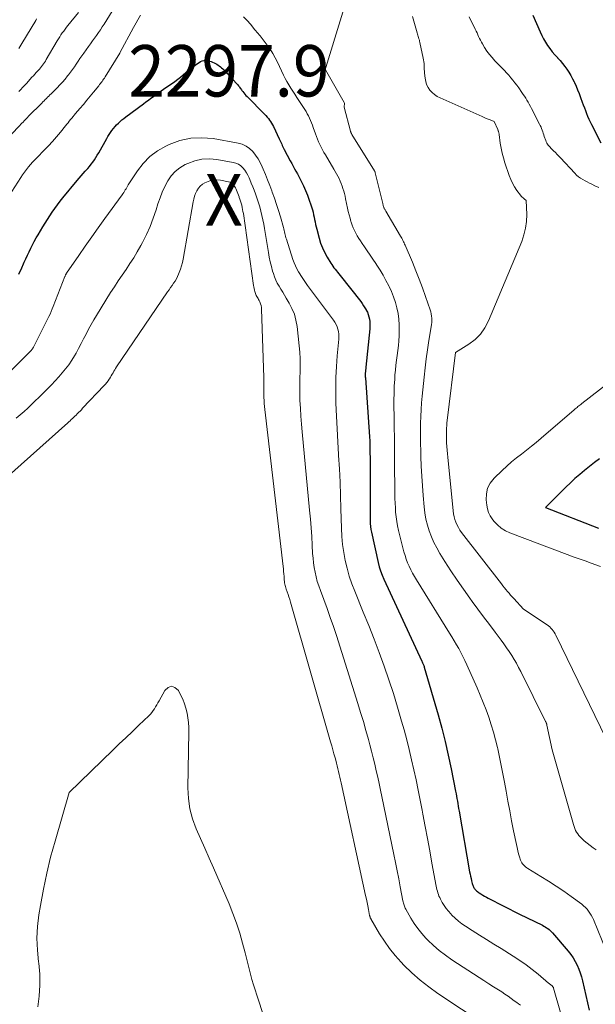
# Model space of a CAD drawing. Units: feet. Extents: x 1171672 to 1176672, y 7061370 to 7068870.
# Drawn here: x 1171985 to 1172097, y 7065695 to 7065887 of the extents above; entities that cross this region are included whole.
import ezdxf
from ezdxf.enums import TextEntityAlignment as Align

# ---------------------------------------------------------------- set-up
doc = ezdxf.new("R2010")
doc.units = ezdxf.units.FT
doc.header["$MEASUREMENT"] = 0
for name, color, linetype, lineweight in [('Level 44', 7, 'Continuous', 0), ('Level 45', 7, 'Continuous', 0), ('Level 46', 7, 'Continuous', 0)]:
    doc.layers.add(name, color=color, linetype=linetype, lineweight=lineweight)
doc.styles.add('Style-ENGINEERING', font='ENGINEERING.shx')

msp = doc.modelspace()

# ---------------------------------------------------------------- linework, layer by layer
at = {"layer": 'Level 44', "color": 32, "linetype": 'Continuous', "lineweight": 30, "flags": 128}
for points, elevation in [([(1172084.88, 7065887.69), (1172086.3, 7065884.42), (1172086.63, 7065883.74), (1172086.98, 7065883.06), (1172087.36, 7065882.41), (1172087.78, 7065881.78), (1172088.22, 7065881.16), (1172088.68, 7065880.56), (1172089.17, 7065879.98), (1172089.67, 7065879.42), (1172089.73, 7065879.35), (1172090.2, 7065878.82), (1172090.66, 7065878.28), (1172091.1, 7065877.71), (1172091.52, 7065877.14), (1172091.91, 7065876.55), (1172092.29, 7065875.94), (1172092.62, 7065875.31), (1172092.93, 7065874.67), (1172092.99, 7065874.55), (1172093.3, 7065873.84), (1172093.6, 7065873.12), (1172093.89, 7065872.4), (1172094.17, 7065871.67), (1172094.51, 7065870.75), (1172094.71, 7065870.19), (1172094.92, 7065869.64), (1172095.13, 7065869.09), (1172095.34, 7065868.54), (1172095.56, 7065867.99), (1172095.79, 7065867.45), (1172096.04, 7065866.92), (1172096.31, 7065866.39), (1172098.15, 7065862.82)], 2280), ([(1171984.88, 7065837.27), (1171985.1, 7065837.71), (1171985.32, 7065838.16), (1171985.96, 7065839.6), (1171986.27, 7065840.28), (1171986.58, 7065840.96), (1171986.9, 7065841.64), (1171987.22, 7065842.32), (1171987.55, 7065842.99), (1171987.9, 7065843.66), (1171988.26, 7065844.32), (1171988.64, 7065844.96), (1171989.55, 7065846.47), (1171990, 7065847.21), (1171990.46, 7065847.94), (1171990.93, 7065848.66), (1171991.41, 7065849.37), (1171991.9, 7065850.08), (1171992.41, 7065850.77), (1171992.94, 7065851.45), (1171993.47, 7065852.13), (1171996.23, 7065855.5), (1171996.62, 7065855.97), (1171997.02, 7065856.43), (1171997.42, 7065856.89), (1171997.83, 7065857.34), (1171997.93, 7065857.45), (1171998.29, 7065857.84), (1171998.63, 7065858.25), (1171998.96, 7065858.67), (1171999.28, 7065859.09), (1171999.59, 7065859.53), (1171999.88, 7065859.97), (1172000.16, 7065860.43), (1172000.43, 7065860.89), (1172002, 7065863.64), (1172002.24, 7065864.05), (1172002.49, 7065864.46), (1172002.75, 7065864.85), (1172003.02, 7065865.24), (1172003.31, 7065865.62), (1172003.61, 7065865.98), (1172003.93, 7065866.33), (1172004.26, 7065866.66), (1172004.61, 7065866.98), (1172004.96, 7065867.29), (1172005.33, 7065867.58), (1172005.7, 7065867.87), (1172009.15, 7065870.44), (1172009.63, 7065870.8), (1172010.12, 7065871.16), (1172010.61, 7065871.51), (1172011.1, 7065871.87), (1172011.59, 7065872.23), (1172012.08, 7065872.58), (1172012.58, 7065872.93), (1172013.07, 7065873.27), (1172015.27, 7065874.79), (1172015.82, 7065875.19), (1172016.36, 7065875.6), (1172016.88, 7065876.04), (1172017.38, 7065876.48), (1172017.41, 7065876.51), (1172017.91, 7065876.94), (1172018.41, 7065877.36), (1172018.93, 7065877.76), (1172019.47, 7065878.15), (1172019.95, 7065878.48), (1172020.26, 7065878.65), (1172020.59, 7065878.77), (1172020.92, 7065878.82), (1172021.28, 7065878.83), (1172021.38, 7065878.82), (1172021.69, 7065878.78), (1172021.99, 7065878.72), (1172022.29, 7065878.63), (1172022.58, 7065878.54), (1172022.87, 7065878.41), (1172023.15, 7065878.28), (1172023.42, 7065878.12), (1172023.68, 7065877.96), (1172023.88, 7065877.82), (1172024.12, 7065877.64), (1172024.35, 7065877.45), (1172024.57, 7065877.25), (1172024.79, 7065877.03), (1172024.99, 7065876.81), (1172025.2, 7065876.59), (1172025.4, 7065876.36), (1172025.61, 7065876.14), (1172027.36, 7065874.24), (1172027.49, 7065874.09), (1172027.62, 7065873.94), (1172027.74, 7065873.79), (1172027.86, 7065873.63), (1172027.97, 7065873.47), (1172028.08, 7065873.31), (1172028.2, 7065873.15), (1172028.31, 7065872.99), (1172028.46, 7065872.79), (1172028.66, 7065872.53), (1172028.86, 7065872.28), (1172029.07, 7065872.04), (1172029.29, 7065871.81), (1172032.69, 7065868.39), (1172032.95, 7065868.12), (1172033.2, 7065867.84), (1172033.44, 7065867.55), (1172033.67, 7065867.26), (1172033.88, 7065866.95), (1172034.08, 7065866.64), (1172034.26, 7065866.32), (1172034.43, 7065865.98), (1172035.56, 7065863.61), (1172035.68, 7065863.35), (1172035.8, 7065863.09), (1172035.92, 7065862.83), (1172036.04, 7065862.58), (1172036.16, 7065862.32), (1172036.28, 7065862.06), (1172036.41, 7065861.81), (1172036.54, 7065861.55), (1172037.71, 7065859.31), (1172037.98, 7065858.8), (1172038.25, 7065858.3), (1172038.54, 7065857.79), (1172038.82, 7065857.29), (1172039.1, 7065856.79), (1172039.38, 7065856.28), (1172039.64, 7065855.77), (1172039.89, 7065855.25), (1172040.27, 7065854.46), (1172040.67, 7065853.56), (1172041.05, 7065852.64), (1172041.39, 7065851.7), (1172041.7, 7065850.76), (1172042, 7065849.77), (1172042.13, 7065849.31), (1172042.24, 7065848.84), (1172042.35, 7065848.38), (1172042.44, 7065847.9), (1172042.53, 7065847.43), (1172042.63, 7065846.97), (1172042.74, 7065846.5), (1172042.85, 7065846.03), (1172043.31, 7065844.31), (1172043.61, 7065843.34), (1172043.97, 7065842.38), (1172044.41, 7065841.46), (1172044.9, 7065840.57), (1172045.58, 7065839.45), (1172045.78, 7065839.14), (1172045.99, 7065838.83), (1172046.21, 7065838.52), (1172046.45, 7065838.23), (1172046.68, 7065837.94), (1172046.92, 7065837.64), (1172047.16, 7065837.35), (1172047.39, 7065837.05), (1172051.41, 7065831.94), (1172051.7, 7065831.55), (1172051.98, 7065831.15), (1172052.24, 7065830.74), (1172052.49, 7065830.32), (1172052.5, 7065830.3), (1172052.71, 7065829.87), (1172052.88, 7065829.44), (1172053.02, 7065828.98), (1172053.12, 7065828.52), (1172053.18, 7065828.05), (1172053.21, 7065827.58), (1172053.21, 7065827.1), (1172053.18, 7065826.63), (1172052.43, 7065819.2), (1172052.42, 7065819.06), (1172052.4, 7065818.92), (1172052.38, 7065818.78), (1172052.36, 7065818.64), (1172052.34, 7065818.5), (1172052.33, 7065818.36), (1172052.32, 7065818.21), (1172052.31, 7065818.07), (1172052.31, 7065817.94), (1172052.31, 7065817.73), (1172052.31, 7065817.53), (1172052.31, 7065817.32), (1172052.33, 7065817.11), (1172053.13, 7065805.61), (1172053.15, 7065805.37), (1172053.16, 7065805.13), (1172053.17, 7065804.89), (1172053.17, 7065804.66), (1172053.23, 7065799.43), (1172053.25, 7065789.37), (1172053.27, 7065788.79), (1172053.31, 7065788.21), (1172053.39, 7065787.64), (1172053.5, 7065787.07), (1172054.8, 7065781.19), (1172055.01, 7065780.37), (1172055.26, 7065779.55), (1172055.56, 7065778.75), (1172055.89, 7065777.97), (1172063.31, 7065761.98), (1172063.37, 7065761.84), (1172063.44, 7065761.7), (1172063.5, 7065761.55), (1172063.56, 7065761.41), (1172063.62, 7065761.27), (1172063.68, 7065761.13), (1172063.73, 7065760.98), (1172063.77, 7065760.83), (1172066.45, 7065751.58), (1172067.17, 7065748.97), (1172067.84, 7065746.34), (1172068.45, 7065743.7), (1172069.01, 7065741.05), (1172069.87, 7065736.69), (1172069.97, 7065736.21), (1172070.05, 7065735.73), (1172070.14, 7065735.25), (1172070.22, 7065734.76), (1172070.3, 7065734.28), (1172070.38, 7065733.8), (1172070.46, 7065733.31), (1172070.54, 7065732.83), (1172072.61, 7065721.04), (1172072.69, 7065720.59), (1172072.78, 7065720.15), (1172072.88, 7065719.71), (1172072.98, 7065719.27), (1172073.11, 7065718.72), (1172073.16, 7065718.56), (1172073.21, 7065718.39), (1172073.28, 7065718.23), (1172073.35, 7065718.07), (1172073.43, 7065717.92), (1172073.52, 7065717.78), (1172073.63, 7065717.64), (1172073.74, 7065717.51), (1172073.8, 7065717.45), (1172073.96, 7065717.3), (1172074.12, 7065717.16), (1172074.29, 7065717.03), (1172074.47, 7065716.91), (1172074.8, 7065716.71), (1172075.15, 7065716.49), (1172075.5, 7065716.28), (1172075.86, 7065716.09), (1172076.23, 7065715.89), (1172082.3, 7065712.78), (1172086.76, 7065710.61), (1172087.03, 7065710.46), (1172087.3, 7065710.31), (1172087.56, 7065710.15), (1172087.81, 7065709.97), (1172088.05, 7065709.78), (1172088.29, 7065709.58), (1172088.5, 7065709.36), (1172088.71, 7065709.14), (1172091.77, 7065705.57), (1172092.27, 7065704.94), (1172092.74, 7065704.27), (1172093.15, 7065703.58), (1172093.52, 7065702.86), (1172093.84, 7065702.11), (1172094.13, 7065701.35), (1172094.37, 7065700.58), (1172094.57, 7065699.79), (1172095.85, 7065694.08)], 2290), ([(1172097.89, 7065801.36), (1172096.9, 7065800.63), (1172095.93, 7065799.88), (1172094.97, 7065799.11), (1172094.03, 7065798.32), (1172093.1, 7065797.51), (1172092.2, 7065796.67), (1172091.32, 7065795.82), (1172087.34, 7065791.89), (1172097.65, 7065787.9)], 2280)]:
    msp.add_lwpolyline(points, dxfattribs=dict(at, elevation=elevation))
at = {"layer": 'Level 45', "color": 32, "linetype": 'Continuous', "lineweight": 0, "flags": 128}
for points, elevation in [([(1172050.44, 7065896.55), (1172044.61, 7065877.48), (1172044.59, 7065877.42), (1172044.58, 7065877.36), (1172044.56, 7065877.3), (1172044.55, 7065877.24), (1172044.54, 7065877.16), (1172044.53, 7065877.14), (1172044.53, 7065877.13), (1172044.54, 7065877.11), (1172044.54, 7065877.09), (1172044.55, 7065877.03), (1172044.55, 7065877.02), (1172048.21, 7065870.66), (1172048.24, 7065870.56), (1172048.2, 7065869.74), (1172049.43, 7065865.12), (1172049.45, 7065865.03), (1172049.48, 7065864.95), (1172049.51, 7065864.86), (1172049.54, 7065864.78), (1172049.58, 7065864.7), (1172049.62, 7065864.62), (1172049.66, 7065864.54), (1172049.71, 7065864.46), (1172054.1, 7065857.36), (1172054.11, 7065857.34), (1172054.12, 7065857.33), (1172054.13, 7065857.31), (1172054.14, 7065857.29), (1172054.18, 7065857.21), (1172054.19, 7065857.2), (1172054.19, 7065857.18), (1172054.2, 7065857.16), (1172054.21, 7065857.14), (1172054.23, 7065857.06), (1172054.24, 7065857.04), (1172054.24, 7065857.02), (1172054.25, 7065857), (1172054.25, 7065856.99), (1172055.69, 7065851.01), (1172055.73, 7065850.88), (1172055.76, 7065850.74), (1172055.8, 7065850.61), (1172055.84, 7065850.47), (1172055.85, 7065850.44), (1172055.89, 7065850.33), (1172055.94, 7065850.21), (1172055.99, 7065850.1), (1172056.04, 7065849.98), (1172056.09, 7065849.87), (1172056.15, 7065849.77), (1172056.21, 7065849.66), (1172056.27, 7065849.55), (1172059.14, 7065844.7), (1172059.27, 7065844.48), (1172059.39, 7065844.26), (1172059.51, 7065844.03), (1172059.63, 7065843.81), (1172059.74, 7065843.58), (1172059.85, 7065843.36), (1172059.96, 7065843.13), (1172060.06, 7065842.89), (1172061.47, 7065839.6), (1172062.15, 7065837.95), (1172062.81, 7065836.3), (1172063.43, 7065834.62), (1172064.03, 7065832.94), (1172064.92, 7065830.36), (1172065.04, 7065829.96), (1172065.14, 7065829.55), (1172065.2, 7065829.14), (1172065.23, 7065828.73), (1172065.24, 7065828.31), (1172065.23, 7065827.89), (1172065.19, 7065827.47), (1172065.13, 7065827.06), (1172064.68, 7065824.36), (1172064.41, 7065822.59), (1172064.15, 7065820.82), (1172063.93, 7065819.04), (1172063.73, 7065817.27), (1172063.36, 7065813.57), (1172063.24, 7065812.25), (1172063.15, 7065810.93), (1172063.09, 7065809.6), (1172063.06, 7065808.28), (1172063.05, 7065806.95), (1172063.05, 7065805.63), (1172063.07, 7065804.3), (1172063.1, 7065802.98), (1172063.13, 7065801.82), (1172063.2, 7065799.91), (1172063.29, 7065798.01), (1172063.42, 7065796.11), (1172063.57, 7065794.21), (1172063.75, 7065792.04), (1172063.9, 7065790.84), (1172064.1, 7065789.65), (1172064.39, 7065788.48), (1172064.73, 7065787.32), (1172065.16, 7065786.19), (1172065.63, 7065785.08), (1172066.19, 7065784.01), (1172066.8, 7065782.96), (1172067.8, 7065781.37), (1172068.97, 7065779.56), (1172070.16, 7065777.76), (1172071.39, 7065775.99), (1172072.65, 7065774.24), (1172073.11, 7065773.6), (1172074.22, 7065772.09), (1172075.33, 7065770.59), (1172076.45, 7065769.1), (1172077.57, 7065767.61), (1172078.74, 7065766.08), (1172079.28, 7065765.35), (1172079.8, 7065764.62), (1172080.3, 7065763.88), (1172080.79, 7065763.12), (1172081.26, 7065762.35), (1172081.71, 7065761.58), (1172082.13, 7065760.79), (1172082.55, 7065759.99), (1172087.38, 7065750.28), (1172087.42, 7065750.19), (1172087.46, 7065750.1), (1172087.5, 7065750), (1172087.54, 7065749.91), (1172087.57, 7065749.81), (1172087.6, 7065749.72), (1172087.63, 7065749.62), (1172087.65, 7065749.52), (1172088.69, 7065744.72), (1172092.79, 7065730.19), (1172092.91, 7065729.81), (1172093.05, 7065729.44), (1172093.22, 7065729.08), (1172093.41, 7065728.74), (1172093.63, 7065728.4), (1172093.86, 7065728.09), (1172094.13, 7065727.79), (1172094.41, 7065727.51), (1172094.91, 7065727.06), (1172095.46, 7065726.58), (1172096.04, 7065726.13), (1172096.64, 7065725.7), (1172097.25, 7065725.3)], 2286), ([(1171981.79, 7065862.79), (1171985.07, 7065866.2), (1171985.28, 7065866.43), (1171985.5, 7065866.65), (1171985.71, 7065866.87), (1171985.93, 7065867.1), (1171986.14, 7065867.32), (1171986.36, 7065867.54), (1171986.58, 7065867.77), (1171986.8, 7065867.99), (1171989.36, 7065870.57), (1171989.59, 7065870.8), (1171989.81, 7065871.02), (1171990.04, 7065871.25), (1171990.27, 7065871.47), (1171990.49, 7065871.69), (1171990.72, 7065871.92), (1171990.95, 7065872.14), (1171991.18, 7065872.37), (1171992.33, 7065873.52), (1171992.87, 7065874.08), (1171993.39, 7065874.65), (1171993.9, 7065875.24), (1171994.39, 7065875.84), (1171994.55, 7065876.05), (1171994.95, 7065876.56), (1171995.33, 7065877.08), (1171995.7, 7065877.61), (1171996.06, 7065878.15), (1171996.42, 7065878.69), (1171996.78, 7065879.23), (1171997.15, 7065879.76), (1171997.52, 7065880.29), (1171998.45, 7065881.58), (1171998.83, 7065882.12), (1171999.22, 7065882.66), (1171999.61, 7065883.19), (1172000, 7065883.73), (1172000.38, 7065884.28), (1172000.76, 7065884.82), (1172001.12, 7065885.38), (1172001.48, 7065885.94), (1172003.07, 7065888.47)], 2286), ([(1171982.38, 7065851.57), (1171985.26, 7065856.1), (1171985.61, 7065856.62), (1171985.98, 7065857.14), (1171986.36, 7065857.64), (1171986.75, 7065858.13), (1171987.16, 7065858.61), (1171987.58, 7065859.09), (1171988.01, 7065859.55), (1171988.45, 7065860), (1171989.82, 7065861.39), (1171990.64, 7065862.24), (1171991.45, 7065863.11), (1171992.22, 7065864), (1171992.98, 7065864.9), (1171993.99, 7065866.14), (1171994.24, 7065866.44), (1171994.48, 7065866.74), (1171994.72, 7065867.04), (1171994.96, 7065867.34), (1171995.2, 7065867.64), (1171995.44, 7065867.94), (1171995.69, 7065868.24), (1171995.94, 7065868.53), (1171996.78, 7065869.52), (1171997.45, 7065870.31), (1171998.12, 7065871.1), (1171998.78, 7065871.9), (1171999.43, 7065872.7), (1172000.44, 7065873.94), (1172000.61, 7065874.15), (1172000.77, 7065874.36), (1172000.93, 7065874.57), (1172001.09, 7065874.78), (1172001.24, 7065874.99), (1172001.39, 7065875.21), (1172001.54, 7065875.43), (1172001.68, 7065875.66), (1172004.53, 7065880.28), (1172004.57, 7065880.36), (1172007.21, 7065885.25), (1172008.59, 7065887.67)], 2288), ([(1171984.88, 7065881.17), (1171985.09, 7065881.49), (1171985.29, 7065881.81), (1171985.49, 7065882.14), (1171988.18, 7065886.65), (1171988.35, 7065886.93)], 2282), ([(1171984.91, 7065872.79), (1171985.28, 7065873.2), (1171985.64, 7065873.6), (1171986, 7065874), (1171986.37, 7065874.4), (1171987.45, 7065875.59), (1171987.73, 7065875.89), (1171988, 7065876.19), (1171988.28, 7065876.5), (1171988.56, 7065876.8), (1171988.67, 7065876.92), (1171988.89, 7065877.16), (1171989.11, 7065877.41), (1171989.31, 7065877.66), (1171989.51, 7065877.92), (1171989.71, 7065878.18), (1171989.89, 7065878.45), (1171990.07, 7065878.73), (1171990.24, 7065879.01), (1171992.38, 7065882.7), (1171992.61, 7065883.08), (1171992.85, 7065883.47), (1171993.1, 7065883.84), (1171993.36, 7065884.21), (1171993.62, 7065884.58), (1171993.89, 7065884.94), (1171994.17, 7065885.3), (1171994.45, 7065885.65), (1171996.49, 7065888.16)], 2284), ([(1172028.59, 7065887.36), (1172029.29, 7065886.65), (1172029.96, 7065885.9), (1172030.82, 7065884.84), (1172031.02, 7065884.6), (1172031.23, 7065884.35), (1172031.44, 7065884.1), (1172031.64, 7065883.86)], 2288), ([(1172061.48, 7065887.42), (1172062.37, 7065884.24), (1172062.44, 7065884), (1172062.51, 7065883.76), (1172062.59, 7065883.53), (1172062.67, 7065883.3), (1172062.74, 7065883.06), (1172062.82, 7065882.83), (1172062.88, 7065882.59), (1172062.93, 7065882.35), (1172063.58, 7065879.32), (1172063.65, 7065878.96), (1172063.7, 7065878.6), (1172063.74, 7065878.23), (1172063.76, 7065877.86), (1172063.77, 7065877.49), (1172063.79, 7065877.12), (1172063.82, 7065876.75), (1172063.85, 7065876.39), (1172063.94, 7065875.38), (1172064.06, 7065874.76), (1172064.24, 7065874.17), (1172064.52, 7065873.61), (1172064.88, 7065873.09), (1172065.31, 7065872.62), (1172065.79, 7065872.21), (1172066.31, 7065871.86), (1172066.88, 7065871.56), (1172075.07, 7065867.92), (1172075.45, 7065867.75), (1172075.83, 7065867.59), (1172076.22, 7065867.43), (1172076.6, 7065867.28), (1172077.38, 7065866.97), (1172078.06, 7065865.43), (1172078.11, 7065865.31), (1172078.16, 7065865.19), (1172078.2, 7065865.07), (1172078.23, 7065864.94), (1172078.26, 7065864.81), (1172078.29, 7065864.69), (1172078.32, 7065864.56), (1172078.34, 7065864.43), (1172078.56, 7065862.74), (1172078.72, 7065861.78), (1172078.92, 7065860.82), (1172079.17, 7065859.88), (1172079.46, 7065858.94), (1172080.29, 7065856.49), (1172080.59, 7065855.72), (1172080.93, 7065854.98), (1172081.34, 7065854.27), (1172081.8, 7065853.58), (1172082.47, 7065852.67), (1172082.64, 7065852.46), (1172082.81, 7065852.27), (1172083, 7065852.1), (1172083.21, 7065851.93), (1172083.63, 7065851.62), (1172083.71, 7065848.89), (1172083.66, 7065847.54), (1172083.5, 7065846.21), (1172083.17, 7065844.91), (1172082.73, 7065843.63), (1172076.3, 7065828.18), (1172075.59, 7065826.85), (1172074.74, 7065825.63), (1172073.67, 7065824.59), (1172072.47, 7065823.67), (1172069.83, 7065822.03), (1172068.25, 7065808.83), (1172068.2, 7065808.34), (1172068.16, 7065807.85), (1172068.12, 7065807.35), (1172068.1, 7065806.86), (1172068.09, 7065806.37), (1172068.08, 7065805.88), (1172068.09, 7065805.39), (1172068.11, 7065804.89), (1172068.13, 7065804.47), (1172068.17, 7065803.77), (1172068.22, 7065803.06), (1172068.27, 7065802.36), (1172068.34, 7065801.66), (1172069.39, 7065791.22), (1172069.47, 7065790.65), (1172069.58, 7065790.09), (1172069.74, 7065789.55), (1172069.92, 7065789.01), (1172070.15, 7065788.48), (1172070.41, 7065787.98), (1172070.71, 7065787.49), (1172071.04, 7065787.03), (1172078.79, 7065777.01), (1172079.08, 7065776.64), (1172079.37, 7065776.28), (1172079.67, 7065775.91), (1172079.96, 7065775.55), (1172080.27, 7065775.2), (1172080.57, 7065774.85), (1172080.89, 7065774.5), (1172081.2, 7065774.16), (1172083.11, 7065772.14), (1172087.66, 7065769.07), (1172087.93, 7065768.87), (1172088.19, 7065768.65), (1172088.43, 7065768.42), (1172088.65, 7065768.17), (1172088.86, 7065767.9), (1172089.05, 7065767.63), (1172089.22, 7065767.34), (1172089.38, 7065767.04), (1172099.18, 7065746.88)], 2284), ([(1172072.52, 7065887.32), (1172073.7, 7065884.94), (1172073.87, 7065884.58), (1172074.04, 7065884.22), (1172074.2, 7065883.86), (1172074.36, 7065883.5), (1172074.52, 7065883.14), (1172074.7, 7065882.78), (1172074.88, 7065882.43), (1172075.08, 7065882.09), (1172075.52, 7065881.37), (1172075.97, 7065880.69), (1172076.45, 7065880.03), (1172076.97, 7065879.4), (1172077.52, 7065878.79), (1172078.93, 7065877.34), (1172079.37, 7065876.88), (1172079.79, 7065876.43), (1172080.21, 7065875.96), (1172080.63, 7065875.49), (1172081.03, 7065875.01), (1172081.42, 7065874.53), (1172081.79, 7065874.03), (1172082.16, 7065873.52), (1172082.76, 7065872.63), (1172083.01, 7065872.26), (1172083.26, 7065871.88), (1172083.51, 7065871.49), (1172083.75, 7065871.1), (1172083.98, 7065870.71), (1172084.2, 7065870.32), (1172084.42, 7065869.92), (1172084.64, 7065869.51), (1172086.21, 7065866.48), (1172086.35, 7065866.19), (1172086.49, 7065865.89), (1172086.6, 7065865.59), (1172086.72, 7065865.29), (1172086.82, 7065864.98), (1172086.92, 7065864.68), (1172087.03, 7065864.37), (1172087.13, 7065864.06), (1172087.4, 7065863.27), (1172087.5, 7065863.03), (1172087.61, 7065862.79), (1172087.75, 7065862.58), (1172087.9, 7065862.36), (1172088.07, 7065862.16), (1172088.25, 7065861.97), (1172088.43, 7065861.78), (1172088.62, 7065861.59), (1172088.94, 7065861.28), (1172089.29, 7065860.93), (1172089.63, 7065860.59), (1172089.97, 7065860.24), (1172090.31, 7065859.88), (1172093.06, 7065856.91), (1172093.41, 7065856.57), (1172093.79, 7065856.24), (1172094.19, 7065855.95), (1172094.61, 7065855.69), (1172095.05, 7065855.45), (1172095.49, 7065855.21), (1172095.94, 7065854.98), (1172096.39, 7065854.76), (1172096.97, 7065854.48), (1172097.71, 7065854.11)], 2282), ([(1172031.64, 7065883.86), (1172031.85, 7065883.62), (1172032.05, 7065883.37), (1172032.25, 7065883.12), (1172032.44, 7065882.86), (1172033.22, 7065881.82), (1172033.77, 7065881.02), (1172034.29, 7065880.21), (1172034.77, 7065879.37), (1172035.21, 7065878.51), (1172036.41, 7065876.02), (1172036.73, 7065875.37), (1172037.07, 7065874.74), (1172037.43, 7065874.11), (1172037.8, 7065873.49), (1172038.18, 7065872.88), (1172038.57, 7065872.27), (1172038.97, 7065871.67), (1172039.36, 7065871.06), (1172040.51, 7065869.33), (1172040.77, 7065868.92), (1172041.01, 7065868.5), (1172041.24, 7065868.06), (1172041.45, 7065867.62), (1172041.64, 7065867.17), (1172041.82, 7065866.71), (1172042, 7065866.25), (1172042.17, 7065865.79), (1172042.59, 7065864.6), (1172042.79, 7065864.06), (1172043, 7065863.53), (1172043.22, 7065863.01), (1172043.46, 7065862.49), (1172043.71, 7065861.98), (1172043.97, 7065861.48), (1172044.25, 7065860.98), (1172044.53, 7065860.49), (1172046.2, 7065857.71), (1172046.47, 7065857.25), (1172046.72, 7065856.8), (1172046.97, 7065856.33), (1172047.2, 7065855.86), (1172047.42, 7065855.38), (1172047.62, 7065854.91), (1172047.8, 7065854.42), (1172047.96, 7065853.93), (1172048.11, 7065853.44), (1172048.24, 7065852.94), (1172048.37, 7065852.43), (1172048.48, 7065851.93), (1172048.86, 7065850.15), (1172049, 7065849.49), (1172049.16, 7065848.84), (1172049.33, 7065848.2), (1172049.51, 7065847.55), (1172049.55, 7065847.38), (1172049.73, 7065846.83), (1172049.94, 7065846.29), (1172050.18, 7065845.76), (1172050.44, 7065845.24), (1172050.73, 7065844.74), (1172051.02, 7065844.24), (1172051.34, 7065843.75), (1172051.67, 7065843.27), (1172052.13, 7065842.61), (1172052.69, 7065841.81), (1172053.25, 7065841), (1172053.8, 7065840.18), (1172054.34, 7065839.36), (1172054.54, 7065839.05), (1172055.17, 7065838.06), (1172055.77, 7065837.06), (1172056.33, 7065836.04), (1172056.87, 7065835), (1172056.92, 7065834.9), (1172057.38, 7065833.88), (1172057.8, 7065832.85), (1172058.15, 7065831.79), (1172058.45, 7065830.71), (1172058.68, 7065829.62), (1172058.84, 7065828.52), (1172058.91, 7065827.4), (1172058.91, 7065826.29), (1172058.88, 7065825.3), (1172058.83, 7065824.34), (1172058.75, 7065823.39), (1172058.64, 7065822.44), (1172058.51, 7065821.49), (1172058.37, 7065820.54), (1172058.25, 7065819.59), (1172058.16, 7065818.63), (1172058.08, 7065817.68), (1172058.02, 7065816.87), (1172057.95, 7065815.5), (1172057.89, 7065814.14), (1172057.88, 7065812.77), (1172057.88, 7065811.41), (1172057.91, 7065809.76), (1172057.94, 7065807.57), (1172057.97, 7065805.37), (1172058, 7065803.18), (1172058.01, 7065800.99), (1172058.06, 7065794.55), (1172058.08, 7065793.65), (1172058.11, 7065792.75), (1172058.15, 7065791.85), (1172058.21, 7065790.96), (1172058.3, 7065790.07), (1172058.42, 7065789.18), (1172058.59, 7065788.3), (1172058.79, 7065787.42), (1172059.83, 7065783.28), (1172060.04, 7065782.56), (1172060.27, 7065781.84), (1172060.54, 7065781.14), (1172060.83, 7065780.45), (1172061.16, 7065779.77), (1172061.5, 7065779.1), (1172061.87, 7065778.44), (1172062.26, 7065777.8), (1172068.69, 7065767.46), (1172069.15, 7065766.71), (1172069.6, 7065765.96), (1172070.04, 7065765.2), (1172070.48, 7065764.44), (1172070.9, 7065763.67), (1172071.3, 7065762.9), (1172071.69, 7065762.11), (1172072.05, 7065761.31), (1172074.07, 7065756.78), (1172074.67, 7065755.38), (1172075.25, 7065753.96), (1172075.8, 7065752.52), (1172076.32, 7065751.08), (1172076.8, 7065749.63), (1172077.25, 7065748.16), (1172077.65, 7065746.68), (1172078.02, 7065745.19), (1172078.07, 7065744.95), (1172078.43, 7065743.32), (1172078.77, 7065741.7), (1172079.09, 7065740.07), (1172079.39, 7065738.44), (1172079.69, 7065736.73), (1172080.04, 7065734.79), (1172080.4, 7065732.85), (1172080.78, 7065730.92), (1172081.16, 7065728.98), (1172081.7, 7065726.33), (1172081.83, 7065725.72), (1172081.98, 7065725.12), (1172082.14, 7065724.53), (1172082.32, 7065723.94), (1172082.53, 7065723.29), (1172082.63, 7065723.04), (1172082.75, 7065722.79), (1172082.91, 7065722.57), (1172083.08, 7065722.35), (1172083.28, 7065722.16), (1172083.49, 7065721.98), (1172083.72, 7065721.81), (1172083.95, 7065721.66), (1172086.48, 7065720.13), (1172087.98, 7065719.2), (1172089.46, 7065718.24), (1172090.91, 7065717.25), (1172092.34, 7065716.23), (1172094.41, 7065714.72), (1172094.78, 7065714.42), (1172095.13, 7065714.1), (1172095.45, 7065713.75), (1172095.75, 7065713.38), (1172096.02, 7065712.99), (1172096.27, 7065712.58), (1172096.49, 7065712.16), (1172096.69, 7065711.72), (1172100.09, 7065703.43)], 2288), ([(1171982.56, 7065817.67), (1171986.98, 7065822.08), (1171987.1, 7065822.21), (1171987.22, 7065822.34), (1171987.34, 7065822.48), (1171987.45, 7065822.62), (1171987.55, 7065822.76), (1171987.65, 7065822.91), (1171987.74, 7065823.07), (1171987.83, 7065823.22), (1171990.73, 7065829.05), (1171990.97, 7065829.53), (1171991.19, 7065830.02), (1171991.4, 7065830.51), (1171991.6, 7065831.01), (1171993.86, 7065836.82), (1171993.89, 7065836.9), (1171993.93, 7065836.98), (1171993.97, 7065837.07), (1171994, 7065837.15), (1171994.04, 7065837.23), (1171994.09, 7065837.31), (1171994.13, 7065837.39), (1171994.18, 7065837.46), (1171996.56, 7065840.93), (1171997.81, 7065842.73), (1171999.07, 7065844.52), (1172000.34, 7065846.31), (1172001.63, 7065848.08), (1172005, 7065852.7), (1172005.16, 7065852.93), (1172005.32, 7065853.17), (1172005.47, 7065853.41), (1172005.61, 7065853.66), (1172005.75, 7065853.91), (1172005.89, 7065854.16), (1172006.04, 7065854.41), (1172006.19, 7065854.65), (1172007.96, 7065857.36), (1172009.11, 7065858.83), (1172010.39, 7065860.15), (1172011.87, 7065861.25), (1172013.49, 7065862.18), (1172014.15, 7065862.5), (1172016.23, 7065863.26), (1172018.35, 7065863.74), (1172020.52, 7065863.83), (1172022.73, 7065863.65), (1172027.55, 7065862.79), (1172028.36, 7065862.55), (1172029.13, 7065862.21), (1172029.8, 7065861.73), (1172030.42, 7065861.15), (1172030.96, 7065860.46), (1172031.45, 7065859.74), (1172031.87, 7065858.98), (1172032.24, 7065858.19), (1172032.44, 7065857.72), (1172032.87, 7065856.66), (1172033.29, 7065855.61), (1172033.71, 7065854.55), (1172034.11, 7065853.49), (1172034.2, 7065853.25), (1172034.63, 7065852.06), (1172035.04, 7065850.86), (1172035.42, 7065849.66), (1172035.78, 7065848.44), (1172036.37, 7065846.35), (1172036.44, 7065846.07), (1172036.52, 7065845.78), (1172036.59, 7065845.5), (1172036.65, 7065845.21), (1172036.72, 7065844.92), (1172036.79, 7065844.64), (1172036.87, 7065844.36), (1172036.96, 7065844.08), (1172038.22, 7065840.13), (1172038.45, 7065839.5), (1172038.7, 7065838.89), (1172039.01, 7065838.3), (1172039.34, 7065837.72), (1172040.01, 7065836.66), (1172040.53, 7065835.85), (1172041.07, 7065835.05), (1172041.63, 7065834.27), (1172042.2, 7065833.5), (1172046.12, 7065828.34), (1172046.39, 7065827.93), (1172046.64, 7065827.51), (1172046.83, 7065827.05), (1172046.99, 7065826.59), (1172047.09, 7065826.1), (1172047.16, 7065825.61), (1172047.18, 7065825.12), (1172047.15, 7065824.63), (1172046.84, 7065821.4), (1172046.67, 7065819.29), (1172046.57, 7065817.17), (1172046.54, 7065815.05), (1172046.57, 7065812.93), (1172046.6, 7065812.18), (1172046.69, 7065809.68), (1172046.81, 7065807.18), (1172046.94, 7065804.69), (1172047.09, 7065802.19), (1172047.1, 7065802), (1172047.26, 7065799.41), (1172047.39, 7065796.82), (1172047.49, 7065794.23), (1172047.57, 7065791.64), (1172047.67, 7065787.85), (1172047.76, 7065786.27), (1172047.9, 7065784.71), (1172048.12, 7065783.15), (1172048.4, 7065781.6), (1172048.76, 7065780.07), (1172049.18, 7065778.55), (1172049.68, 7065777.06), (1172050.24, 7065775.59), (1172051.92, 7065771.51), (1172052.97, 7065768.91), (1172054, 7065766.3), (1172055, 7065763.67), (1172055.97, 7065761.03), (1172056.89, 7065758.38), (1172057.78, 7065755.72), (1172058.6, 7065753.03), (1172059.38, 7065750.34), (1172059.84, 7065748.66), (1172060.36, 7065746.72), (1172060.86, 7065744.78), (1172061.32, 7065742.82), (1172061.76, 7065740.86), (1172062.18, 7065738.9), (1172062.58, 7065736.93), (1172062.97, 7065734.96), (1172063.36, 7065732.99), (1172063.5, 7065732.21), (1172063.95, 7065729.84), (1172064.4, 7065727.47), (1172064.84, 7065725.1), (1172065.28, 7065722.73), (1172066.12, 7065718.2), (1172066.18, 7065717.87), (1172066.25, 7065717.55), (1172066.34, 7065717.23), (1172066.42, 7065716.91), (1172066.53, 7065716.6), (1172066.64, 7065716.29), (1172066.78, 7065715.99), (1172066.93, 7065715.69), (1172067.28, 7065715.05), (1172067.64, 7065714.45), (1172068.02, 7065713.88), (1172068.46, 7065713.34), (1172068.92, 7065712.82), (1172069.15, 7065712.59), (1172069.77, 7065711.99), (1172070.41, 7065711.43), (1172071.09, 7065710.91), (1172071.8, 7065710.43), (1172073.12, 7065709.58), (1172074.52, 7065708.7), (1172075.91, 7065707.82), (1172077.31, 7065706.95), (1172078.71, 7065706.08), (1172081.1, 7065704.6), (1172082.35, 7065703.79), (1172083.58, 7065702.94), (1172084.77, 7065702.04), (1172085.93, 7065701.1), (1172087.96, 7065699.38), (1172088.09, 7065699.28), (1172088.21, 7065699.18), (1172088.33, 7065699.08), (1172088.46, 7065698.98), (1172088.58, 7065698.89), (1172088.64, 7065698.83), (1172088.7, 7065698.78), (1172088.75, 7065698.71), (1172088.8, 7065698.65), (1172088.85, 7065698.58), (1172088.89, 7065698.51), (1172088.92, 7065698.43), (1172088.94, 7065698.36), (1172091.49, 7065689.34)], 2292), ([(1171984.41, 7065809.24), (1171985.16, 7065809.9), (1171985.91, 7065810.56), (1171986.65, 7065811.23), (1171987.38, 7065811.92), (1171988.1, 7065812.61), (1171988.81, 7065813.31), (1171989.53, 7065814.01), (1171990.23, 7065814.72), (1171990.56, 7065815.05), (1171991.28, 7065815.78), (1171991.99, 7065816.53), (1171992.68, 7065817.29), (1171993.36, 7065818.06), (1171994, 7065818.86), (1171994.62, 7065819.67), (1171995.18, 7065820.53), (1171995.72, 7065821.4), (1171996.02, 7065821.94), (1171996.53, 7065822.85), (1171997.03, 7065823.77), (1171997.51, 7065824.69), (1171997.99, 7065825.62), (1171998.46, 7065826.55), (1171998.96, 7065827.47), (1171999.48, 7065828.37), (1172000.01, 7065829.27), (1172002.76, 7065833.7), (1172003.49, 7065834.84), (1172004.23, 7065835.98), (1172004.98, 7065837.11), (1172005.76, 7065838.22), (1172006.52, 7065839.34), (1172007.25, 7065840.48), (1172007.95, 7065841.65), (1172008.61, 7065842.83), (1172008.96, 7065843.47), (1172009.73, 7065845.01), (1172010.44, 7065846.57), (1172011.06, 7065848.17), (1172011.61, 7065849.8), (1172011.97, 7065850.97), (1172012.37, 7065852.11), (1172012.81, 7065853.24), (1172013.32, 7065854.34), (1172013.87, 7065855.42), (1172014.54, 7065856.4), (1172015.31, 7065857.28), (1172016.23, 7065857.99), (1172017.25, 7065858.6), (1172017.76, 7065858.84), (1172019.14, 7065859.34), (1172020.53, 7065859.66), (1172021.97, 7065859.72), (1172023.42, 7065859.6), (1172026.6, 7065859.03), (1172027.14, 7065858.87), (1172027.64, 7065858.65), (1172028.09, 7065858.33), (1172028.5, 7065857.95), (1172028.86, 7065857.49), (1172029.18, 7065857.02), (1172029.46, 7065856.52), (1172029.7, 7065856), (1172029.83, 7065855.68), (1172030.12, 7065854.99), (1172030.4, 7065854.29), (1172030.67, 7065853.59), (1172030.93, 7065852.89), (1172030.99, 7065852.73), (1172031.27, 7065851.95), (1172031.54, 7065851.16), (1172031.77, 7065850.36), (1172031.99, 7065849.55), (1172032, 7065849.52), (1172032.2, 7065848.69), (1172032.39, 7065847.86), (1172032.55, 7065847.02), (1172032.7, 7065846.18), (1172033.46, 7065841.48), (1172033.63, 7065840.56), (1172033.81, 7065839.66), (1172034.03, 7065838.76), (1172034.28, 7065837.86), (1172034.42, 7065837.38), (1172034.63, 7065836.74), (1172034.88, 7065836.12), (1172035.18, 7065835.52), (1172035.52, 7065834.94), (1172035.87, 7065834.36), (1172036.23, 7065833.79), (1172036.58, 7065833.21), (1172036.92, 7065832.63), (1172037.49, 7065831.67), (1172038.04, 7065830.58), (1172038.5, 7065829.47), (1172038.81, 7065828.3), (1172039.03, 7065827.1), (1172039.46, 7065823.35), (1172039.58, 7065822.09), (1172039.65, 7065820.84), (1172039.66, 7065819.58), (1172039.62, 7065818.32), (1172039.57, 7065817.06), (1172039.54, 7065815.8), (1172039.55, 7065814.54), (1172039.58, 7065813.27), (1172039.6, 7065812.72), (1172039.67, 7065811.18), (1172039.76, 7065809.65), (1172039.88, 7065808.11), (1172040.02, 7065806.58), (1172041.48, 7065791.36), (1172041.63, 7065789.65), (1172041.77, 7065787.95), (1172041.88, 7065786.24), (1172041.98, 7065784.53), (1172042.06, 7065782.95), (1172042.13, 7065782.03), (1172042.22, 7065781.11), (1172042.36, 7065780.21), (1172042.53, 7065779.3), (1172042.74, 7065778.4), (1172042.97, 7065777.51), (1172043.25, 7065776.64), (1172043.56, 7065775.77), (1172044.23, 7065774), (1172044.87, 7065772.25), (1172045.5, 7065770.5), (1172046.1, 7065768.73), (1172046.68, 7065766.96), (1172050.86, 7065753.76), (1172051.4, 7065752.01), (1172051.93, 7065750.26), (1172052.43, 7065748.5), (1172052.92, 7065746.74), (1172053.2, 7065745.71), (1172053.53, 7065744.46), (1172053.84, 7065743.2), (1172054.15, 7065741.95), (1172054.44, 7065740.69), (1172054.72, 7065739.43), (1172055, 7065738.17), (1172055.27, 7065736.9), (1172055.53, 7065735.64), (1172057.86, 7065724.37), (1172058.18, 7065722.8), (1172058.5, 7065721.23), (1172058.81, 7065719.66), (1172059.11, 7065718.09), (1172059.63, 7065715.36), (1172059.68, 7065715.16), (1172059.73, 7065714.95), (1172059.78, 7065714.75), (1172059.84, 7065714.55), (1172059.91, 7065714.35), (1172059.99, 7065714.15), (1172060.08, 7065713.96), (1172060.17, 7065713.78), (1172061.18, 7065712.02), (1172061.83, 7065710.98), (1172062.52, 7065709.98), (1172063.29, 7065709.04), (1172064.1, 7065708.13), (1172064.49, 7065707.73), (1172065.57, 7065706.69), (1172066.7, 7065705.7), (1172067.88, 7065704.78), (1172069.12, 7065703.92), (1172074.44, 7065700.47), (1172075.38, 7065699.86), (1172076.32, 7065699.25), (1172077.27, 7065698.65), (1172078.21, 7065698.05), (1172078.86, 7065697.64), (1172079.48, 7065697.24), (1172080.09, 7065696.83), (1172080.7, 7065696.4), (1172081.29, 7065695.95), (1172081.81, 7065695.57), (1172082.14, 7065695.31), (1172082.48, 7065695.06)], 2294), ([(1171974.96, 7065791.05), (1171994.4, 7065808.34), (1171994.63, 7065808.56), (1171994.87, 7065808.77), (1171995.1, 7065808.99), (1171995.33, 7065809.2), (1171995.56, 7065809.42), (1171995.79, 7065809.65), (1171996.02, 7065809.87), (1171996.24, 7065810.09), (1171996.3, 7065810.15), (1171996.55, 7065810.41), (1171996.81, 7065810.66), (1171997.06, 7065810.92), (1171997.3, 7065811.18), (1172001.51, 7065815.61), (1172001.77, 7065815.9), (1172002.02, 7065816.2), (1172002.25, 7065816.52), (1172002.48, 7065816.84), (1172002.54, 7065816.94), (1172002.72, 7065817.23), (1172002.89, 7065817.51), (1172003.06, 7065817.8), (1172003.22, 7065818.1), (1172003.38, 7065818.39), (1172003.55, 7065818.68), (1172003.73, 7065818.96), (1172003.92, 7065819.24), (1172013.84, 7065833.83), (1172014.13, 7065834.25), (1172014.42, 7065834.67), (1172014.71, 7065835.09), (1172015.01, 7065835.51), (1172015.29, 7065835.93), (1172015.55, 7065836.37), (1172015.78, 7065836.82), (1172015.98, 7065837.29), (1172016.11, 7065837.61), (1172016.35, 7065838.25), (1172016.55, 7065838.9), (1172016.72, 7065839.55), (1172016.86, 7065840.22), (1172018.81, 7065851.33), (1172018.94, 7065851.9), (1172019.1, 7065852.45), (1172019.3, 7065852.99), (1172019.54, 7065853.52), (1172019.84, 7065853.99), (1172020.2, 7065854.42), (1172020.63, 7065854.76), (1172021.11, 7065855.06), (1172021.38, 7065855.18), (1172022.04, 7065855.42), (1172022.72, 7065855.58), (1172023.41, 7065855.61), (1172024.12, 7065855.55), (1172025.66, 7065855.27), (1172025.92, 7065855.2), (1172026.16, 7065855.09), (1172026.38, 7065854.93), (1172026.58, 7065854.75), (1172026.75, 7065854.53), (1172026.91, 7065854.3), (1172027.04, 7065854.06), (1172027.16, 7065853.8), (1172027.22, 7065853.65), (1172027.36, 7065853.31), (1172027.49, 7065852.98), (1172027.63, 7065852.64), (1172027.76, 7065852.3), (1172027.78, 7065852.22), (1172027.92, 7065851.84), (1172028.05, 7065851.46), (1172028.16, 7065851.07), (1172028.26, 7065850.68), (1172028.36, 7065850.27), (1172028.44, 7065849.87), (1172028.51, 7065849.46), (1172028.58, 7065849.06), (1172030.55, 7065835.09), (1172030.6, 7065834.79), (1172030.66, 7065834.49), (1172030.73, 7065834.19), (1172030.8, 7065833.9), (1172030.85, 7065833.73), (1172030.92, 7065833.52), (1172031, 7065833.32), (1172031.09, 7065833.12), (1172031.2, 7065832.93), (1172031.32, 7065832.74), (1172031.43, 7065832.55), (1172031.53, 7065832.36), (1172031.64, 7065832.16), (1172031.78, 7065831.88), (1172031.92, 7065831.54), (1172032.03, 7065831.19), (1172032.1, 7065830.82), (1172032.14, 7065830.45), (1172032.56, 7065817.19), (1172032.57, 7065816.73), (1172032.58, 7065816.27), (1172032.58, 7065815.81), (1172032.57, 7065815.34), (1172032.56, 7065814.88), (1172032.56, 7065814.42), (1172032.56, 7065813.96), (1172032.58, 7065813.49), (1172032.59, 7065813.27), (1172032.62, 7065812.7), (1172032.66, 7065812.12), (1172032.71, 7065811.55), (1172032.77, 7065810.98), (1172036.31, 7065780.41), (1172036.36, 7065779.93), (1172036.41, 7065779.45), (1172036.45, 7065778.97), (1172036.49, 7065778.49), (1172036.52, 7065778.05), (1172036.54, 7065777.79), (1172036.57, 7065777.52), (1172036.61, 7065777.26), (1172036.66, 7065777), (1172036.72, 7065776.74), (1172036.78, 7065776.49), (1172036.86, 7065776.23), (1172036.94, 7065775.98), (1172037.12, 7065775.49), (1172037.29, 7065774.99), (1172037.46, 7065774.49), (1172037.62, 7065773.99), (1172037.77, 7065773.48), (1172045.56, 7065746.3), (1172045.78, 7065745.52), (1172046, 7065744.75), (1172046.21, 7065743.97), (1172046.42, 7065743.19), (1172046.54, 7065742.73), (1172046.68, 7065742.18), (1172046.82, 7065741.63), (1172046.96, 7065741.07), (1172047.09, 7065740.52), (1172047.22, 7065739.97), (1172047.34, 7065739.41), (1172047.47, 7065738.85), (1172047.59, 7065738.3), (1172052.37, 7065716.39), (1172052.51, 7065715.72), (1172052.65, 7065715.04), (1172052.79, 7065714.37), (1172052.92, 7065713.7), (1172053.15, 7065712.53), (1172053.17, 7065712.44), (1172053.19, 7065712.35), (1172053.22, 7065712.27), (1172053.24, 7065712.18), (1172053.27, 7065712.09), (1172053.31, 7065712.01), (1172053.35, 7065711.93), (1172053.39, 7065711.85), (1172055.07, 7065708.98), (1172056.01, 7065707.5), (1172057.01, 7065706.08), (1172058.11, 7065704.73), (1172059.28, 7065703.43), (1172059.83, 7065702.85), (1172061.37, 7065701.36), (1172062.97, 7065699.94), (1172064.66, 7065698.62), (1172066.4, 7065697.37), (1172075.63, 7065691.23)], 2296), ([(1172101.88, 7065817.92), (1172094.41, 7065812.09), (1172094.22, 7065811.95), (1172094.04, 7065811.81), (1172093.86, 7065811.66), (1172093.68, 7065811.52), (1172093.5, 7065811.37), (1172093.32, 7065811.22), (1172093.14, 7065811.07), (1172092.96, 7065810.92), (1172086.52, 7065805.36), (1172085.58, 7065804.56), (1172084.63, 7065803.79), (1172083.66, 7065803.03), (1172082.69, 7065802.28), (1172081.72, 7065801.53), (1172080.77, 7065800.75), (1172079.85, 7065799.94), (1172078.95, 7065799.11), (1172077.36, 7065797.59), (1172076.63, 7065796.65), (1172076.1, 7065795.65), (1172075.86, 7065794.53), (1172075.83, 7065793.35), (1172075.95, 7065792.33), (1172076.09, 7065791.61), (1172076.3, 7065790.92), (1172076.63, 7065790.28), (1172077.02, 7065789.66), (1172077.34, 7065789.24), (1172078, 7065788.51), (1172078.73, 7065787.87), (1172079.55, 7065787.36), (1172080.45, 7065786.94), (1172091.61, 7065782.75), (1172092.77, 7065782.32), (1172093.92, 7065781.9), (1172095.07, 7065781.49), (1172096.23, 7065781.08), (1172098.06, 7065780.44)], 2282), ([(1171988.57, 7065694.72), (1171988.86, 7065696.84), (1171989.01, 7065698.97), (1171988.96, 7065701.1), (1171988.76, 7065703.23), (1171988.72, 7065703.52), (1171988.5, 7065705.8), (1171988.42, 7065708.08), (1171988.54, 7065710.35), (1171988.8, 7065712.62), (1171989.1, 7065714.45), (1171989.67, 7065717.62), (1171990.32, 7065720.77), (1171991.09, 7065723.89), (1171991.94, 7065727), (1171994.71, 7065736.43), (1172003.18, 7065744.66), (1172004.44, 7065745.89), (1172005.71, 7065747.11), (1172006.99, 7065748.33), (1172008.27, 7065749.55), (1172010.18, 7065751.36), (1172010.49, 7065751.68), (1172010.78, 7065752.01), (1172011.04, 7065752.37), (1172011.29, 7065752.74), (1172011.51, 7065753.13), (1172011.74, 7065753.51), (1172011.95, 7065753.9), (1172012.17, 7065754.29), (1172013.28, 7065756.32), (1172013.95, 7065756.88), (1172014.62, 7065757.11), (1172015.28, 7065756.86), (1172015.94, 7065756.29), (1172016.38, 7065755.44), (1172016.78, 7065754.58), (1172017.12, 7065753.72), (1172017.4, 7065752.82), (1172017.63, 7065751.91), (1172017.79, 7065750.99), (1172017.91, 7065750.06), (1172017.97, 7065749.12), (1172017.98, 7065748.18), (1172017.78, 7065737.33), (1172017.88, 7065735.28), (1172018.16, 7065733.27), (1172018.7, 7065731.31), (1172019.41, 7065729.39), (1172020.26, 7065727.49), (1172021.1, 7065725.59), (1172021.94, 7065723.69), (1172022.77, 7065721.79), (1172025.8, 7065714.78), (1172026.56, 7065712.9), (1172027.27, 7065711.01), (1172027.88, 7065709.08), (1172028.44, 7065707.13), (1172028.92, 7065705.28), (1172029.19, 7065704.25), (1172029.46, 7065703.21), (1172029.72, 7065702.17), (1172029.98, 7065701.13), (1172030.26, 7065700.09), (1172030.54, 7065699.06), (1172030.86, 7065698.03), (1172031.19, 7065697.01), (1172032.66, 7065692.67)], 2298)]:
    msp.add_lwpolyline(points, dxfattribs=dict(at, elevation=elevation))

# ---------------------------------------------------------------- texts
at = {"layer": 'Level 46', "color": 32, "linetype": 'Continuous', "lineweight": 0, "style": 'Style-ENGINEERING', "width": 0.94}
for s, p in [('2297.9', (1172025.77, 7065876.84, 2297.88)), ('X', (1172024.77, 7065851.74, 2297.88))]:
    msp.add_text(s, height=10, dxfattribs=at).set_placement(p, align=Align.MIDDLE_CENTER)

doc.saveas('drawing.dxf')
